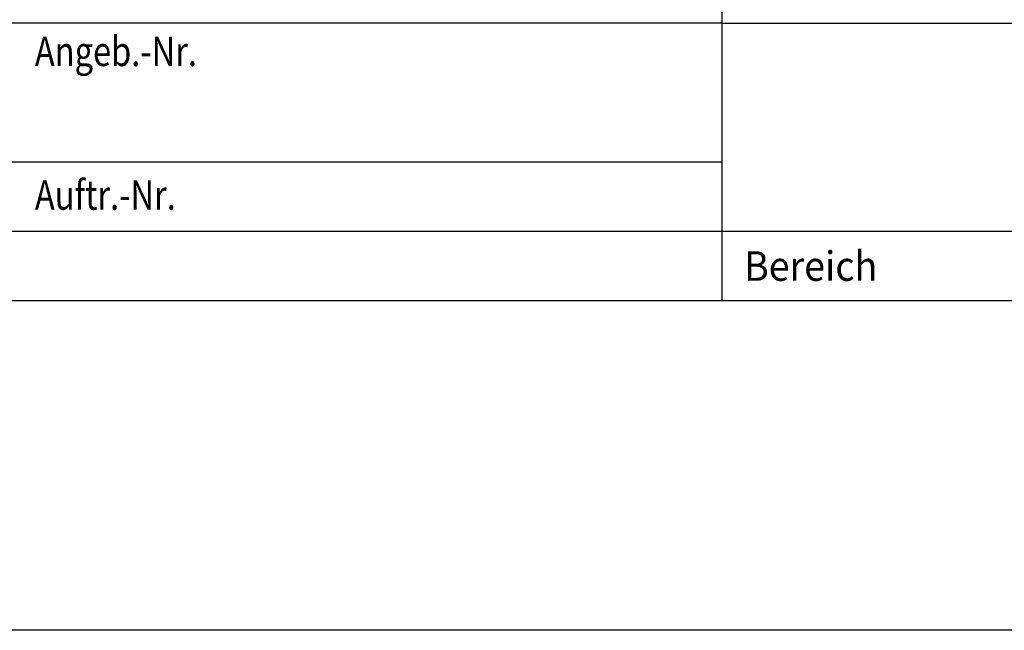
# Model space of a CAD drawing. Units: millimetres. Extents: x -5039 to 5744, y -11070 to -3444.
# Drawn here: x 3530 to 4384, y -11070 to -10540 of the extents above; entities that cross this region are included whole.
import ezdxf

# ---------------------------------------------------------------- set-up
doc = ezdxf.new("R2010")
doc.units = ezdxf.units.MM
for name, color, linetype in [('1', 7, 'Continuous'), ('15', 7, 'Continuous'), ('500', 7, 'Continuous')]:
    doc.layers.add(name, color=color, linetype=linetype)
doc.styles.add('CONVERTER_12', font='txt.shx', dxfattribs={"width": 0.81})
doc.styles.add('CONVERTER_15', font='txt.shx', dxfattribs={"width": 0.933419})

msp = doc.modelspace()

# ---------------------------------------------------------------- linework, layer by layer
msp.add_line((5744.402, -11069.594), (-5038.906, -11069.594))
at = {"layer": '1', "color": 0, "linetype": 'Continuous'}
for p, q in [((4139.165, -10783.665), (4139.165, -10001.073)), ((4139.165, -10542.867), (3521.914, -10542.867)), ((2737.33, -10663.266), (4139.165, -10663.266)), ((5369.683, -10723.465), (2737.33, -10723.465))]:
    msp.add_line(p, q, dxfattribs=at)
at = {"layer": '1', "color": 7, "linetype": 'Continuous'}
for q in [(-4550.056, -10783.665), (2737.33, -10783.665)]:
    msp.add_line((5369.683, -10783.665), q, dxfattribs=at)
at = {"layer": '500', "color": 0, "linetype": 'Continuous'}
msp.add_line((4139.165, -10542.867), (5369.683, -10542.867), dxfattribs=at)

# ---------------------------------------------------------------- texts
at = {"layer": '1', "color": 0, "style": 'CONVERTER_12', "width": 0.81}
for s, p in [('Angeb.-Nr.', (3543.03, -10580.054)), ('Auftr.-Nr.', (3543.03, -10704.722))]:
    msp.add_text(s, height=25.6121, dxfattribs=at).set_placement(p)
at = {"layer": '15', "color": 0, "style": 'CONVERTER_15', "width": 0.933419}
msp.add_text('Bereich', height=25.6121, dxfattribs=at).set_placement((4158.269, -10766.371))

doc.saveas('drawing.dxf')
